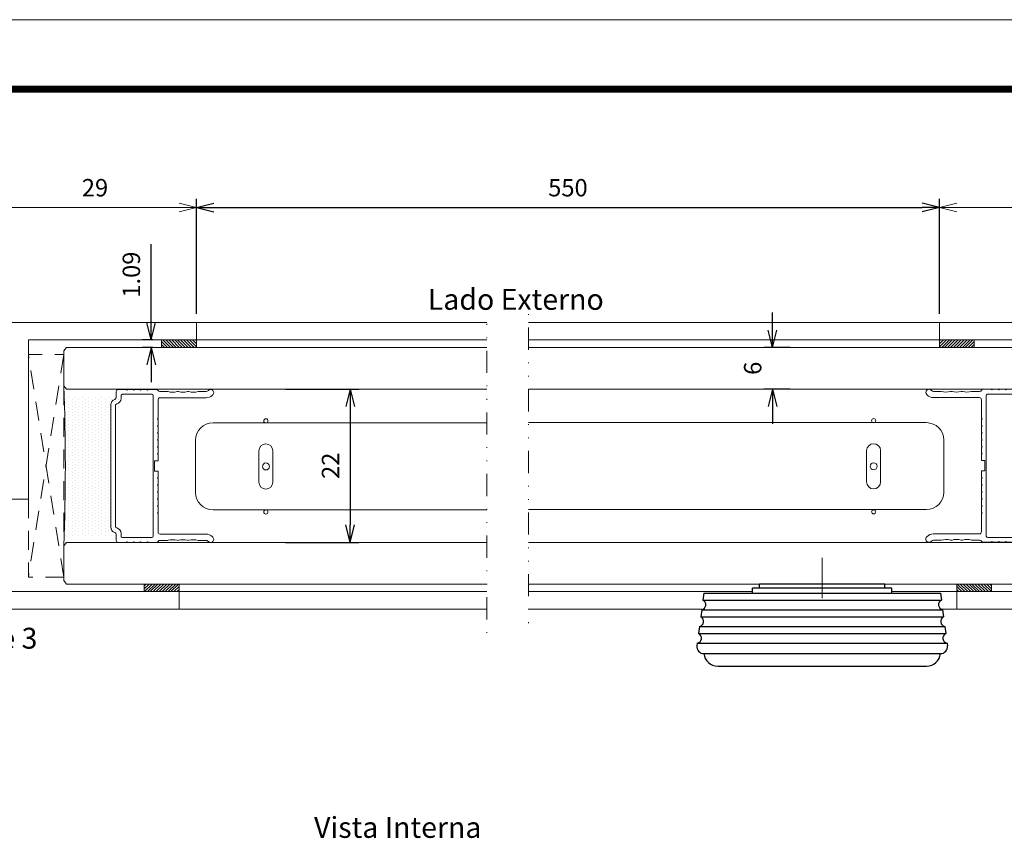
# Model space of a CAD drawing. Units: metres. Extents: x -1133 to -723, y 4160 to 4457.
# Drawn here: x -950 to -808, y 4338 to 4457 of the extents above; entities that cross this region are included whole.
import ezdxf
from ezdxf.enums import TextEntityAlignment as Align

# ---------------------------------------------------------------- set-up
doc = ezdxf.new("R2010")
doc.units = ezdxf.units.M
doc.header["$MEASUREMENT"] = 0
doc.linetypes.add('DGN Style 2', pattern=[4.557302408111534, 2.73438144486692, -1.822920963244614])
doc.linetypes.add('DGN Style 6', pattern=[8.667989180228137, 0.004557302408111534, -1.822920963244614, 3.190111685678073, -1.822920963244614, 0.004557302408111534, -1.822920963244614])
for name, color, linetype, lineweight in [('Acessórios', 1, 'Continuous', 0), ('CARTIGLIO', 7, 'Continuous', 0), ('Cotas', 10, 'Continuous', 0), ('Eixo', 204, 'DGN Style 6', 0), ('Layer3', 3, 'Continuous', 0), ('PERFIS', 7, 'Continuous', 0), ('Persiana', 7, 'Continuous', 0), ('Projeção acessórios', 1, 'DGN Style 2', 0), ('Silicone', 1, 'Continuous', 0), ('Texto', 7, 'Continuous', 0), ('Vidros', 5, 'Continuous', 0)]:
    doc.layers.add(name, color=color, linetype=linetype, lineweight=lineweight)
doc.styles.get("Standard").update_dxf_attribs({"font": 'txt.shx'})
doc.styles.add('Style-Arial', font='ARIAL.TTF')
doc.dimstyles.get("Standard").update_dxf_attribs({"dimtxt": 0.18, "dimasz": 0.18, "dimexe": 0.18, "dimexo": 0.06249999999999999, "dimgap": 0.09, "dimtad": 0, "dimtih": 1, "dimtoh": 1, "dimdec": 4, "dimzin": 0, "dimdsep": 46, "dimtxsty": 'Standard', "dimcen": 0.09000000000000001, "dimadec": 0, "dimazin": 0, "dimtfac": 1, "dimtdec": 4, "dimtofl": 0, "dimtmove": 0, "dimatfit": 3, "dimfxl": 1, "dimtolj": 1, "dimtzin": 0, "dimarcsym": 0})

# ---------------------------------------------------------------- blocks, each defined once
blk = doc.blocks.new('TerminatorOpen_0.5')
at = {"color": 0, "linetype": 'ByBlock', "lineweight": -2}
for q in [(-1, 0.25), (-1, 0), (-1, -0.25)]:
    blk.add_line((0, 0), q, dxfattribs=at)
blk = doc.blocks.new('*D10')
at = {"layer": 'Cotas', "color": 0, "lineweight": -2}
for p, q in [((-924.3574931940899, 4414.367658714322), (-924.3574931940899, 4430.899103126106)), ((-817.5506362602868, 4414.367658714269), (-817.5506362602868, 4430.899103126106)), ((-921.8574931940899, 4429.649103126106), (-820.0506362602868, 4429.649103126106))]:
    blk.add_line(p, q, dxfattribs=at)
at = {"layer": 'Defpoints', "color": 0}
for p in [(-817.5506362602868, 4429.649103126106), (-924.3574931940899, 4413.117658714322), (-817.5506362602868, 4413.117658714269)]:
    blk.add_point(p, dxfattribs=at)
at = {"layer": 'Cotas', "color": 0, "lineweight": -2, "xscale": 2.5, "yscale": 2.5, "zscale": 2.5, "rotation": 180}
blk.add_blockref('TerminatorOpen_0.5', (-924.3574931940899, 4429.649103126106), dxfattribs=at)
at = {"layer": 'Cotas', "color": 0, "lineweight": -2, "xscale": 2.5, "yscale": 2.5, "zscale": 2.5}
blk.add_blockref('TerminatorOpen_0.5', (-817.5506362602868, 4429.649103126106), dxfattribs=at)
at = {"layer": 'Cotas', "color": 0, "insert": (-870.9540647271883, 4432.17553559541), "char_height": 2.5, "attachment_point": 5, "style": 'Style-Arial'}
blk.add_mtext('550', dxfattribs=at)
blk = doc.blocks.new('*D13')
at = {"layer": 'Cotas', "color": 0, "lineweight": -2}
for p, q in [((-841.5445892045323, 4412.032143095701), (-841.5445892045323, 4414.532143095701)), ((-838.9957641104158, 4409.532143095701), (-842.7945892045323, 4409.532143095701)), ((-838.9957641104229, 4403.532143095701), (-842.7945892045323, 4403.532143095701)), ((-841.5445892045323, 4401.032143095701), (-841.5445892045323, 4398.532143095701))]:
    blk.add_line(p, q, dxfattribs=at)
at = {"layer": 'Defpoints', "color": 0}
for p in [(-837.7457641104158, 4409.532143095701), (-841.5445892045323, 4403.532143095701), (-837.7457641104229, 4403.532143095701)]:
    blk.add_point(p, dxfattribs=at)
at = {"layer": 'Cotas', "color": 0, "lineweight": -2, "xscale": 2.5, "yscale": 2.5, "zscale": 2.5}
for p, rotation in [((-841.5445892045323, 4409.532143095701), 270), ((-841.5445892045323, 4403.532143095701), 90)]:
    blk.add_blockref('TerminatorOpen_0.5', p, dxfattribs=dict(at, rotation=rotation))
at = {"layer": 'Cotas', "color": 0, "insert": (-844.0710216738373, 4406.532143095701), "char_height": 2.5, "attachment_point": 5, "rotation": 90, "style": 'Style-Arial'}
blk.add_mtext('6', dxfattribs=at)
blk = doc.blocks.new('espaçador 22')
at = {"layer": 'Persiana'}
for p, q in [((-814.616553677445, 4316.64778598021), (-815.4584530594185, 4316.64778598021)), ((-804.7584530594185, 4317.447785980208), (-813.5589395788272, 4317.447785980208)), ((-804.7584530594186, 4316.747785980208), (-813.4831765418535, 4316.747785980208)), ((-813.4415482744787, 4317.447785980208), (-796.0753578443583, 4317.447785980208)), ((-813.3642885847047, 4316.747785980208), (-796.1526175341322, 4316.747785980208)), ((-804.7584530594185, 4317.447785980208), (-795.9579665400097, 4317.447785980208)), ((-804.7584530594185, 4316.747785980208), (-796.0337295769835, 4316.747785980208)), ((-794.9003524413918, 4316.64778598021), (-794.0584530594183, 4316.64778598021)), ((-815.7584530594179, 4315.247785980209), (-815.7584530594179, 4316.34778598021)), ((-815.7584530594179, 4315.247785980209), (-815.6584530594179, 4315.147785980209)), ((-815.7584530594187, 4315.24778598021), (-815.6584530594187, 4315.14778598021)), ((-815.0584530594181, 4311.547785980209), (-815.058453059418, 4315.747785980209)), ((-814.4629724389665, 4315.94778598021), (-814.8584530594186, 4315.94778598021)), ((-795.0539336798704, 4315.94778598021), (-794.6584530594184, 4315.94778598021)), ((-794.458453059419, 4311.547785980209), (-794.458453059419, 4315.747785980209)), ((-793.7584530594187, 4315.247785980208), (-793.8584530594187, 4315.147785980209)), ((-793.7584530594183, 4315.247785980208), (-793.8584530594184, 4315.147785980208)), ((-793.7584530594186, 4315.247785980208), (-793.7584530594186, 4316.34778598021)), ((-793.758453059419, 4315.247785980208), (-793.758453059419, 4315.897785980209)), ((-815.6584530594179, 4315.147785980209), (-815.7584530594179, 4315.047785980209)), ((-815.6584530594187, 4315.14778598021), (-815.7584530594187, 4315.04778598021)), ((-815.7584530594179, 4314.247785980208), (-815.7584530594179, 4315.047785980209)), ((-815.758453059418, 4314.247785980208), (-815.658453059418, 4314.147785980209)), ((-815.7584530594188, 4314.24778598021), (-815.6584530594188, 4314.14778598021)), ((-815.658453059418, 4314.147785980209), (-815.758453059418, 4314.047785980209)), ((-815.6584530594188, 4314.14778598021), (-815.7584530594188, 4314.047785980209)), ((-815.758453059418, 4313.247785980209), (-815.758453059418, 4314.047785980209)), ((-815.7584530594189, 4313.24778598021), (-815.7584530594188, 4314.04778598021)), ((-793.8584530594187, 4315.147785980209), (-793.7584530594187, 4315.047785980209)), ((-793.8584530594184, 4315.147785980208), (-793.7584530594183, 4315.047785980209)), ((-793.758453059419, 4314.247785980208), (-793.858453059419, 4314.147785980209)), ((-793.7584530594186, 4314.247785980208), (-793.8584530594186, 4314.147785980209)), ((-793.858453059419, 4314.147785980209), (-793.758453059419, 4314.047785980209)), ((-793.8584530594186, 4314.147785980209), (-793.7584530594186, 4314.047785980209)), ((-793.758453059419, 4314.247785980208), (-793.758453059419, 4315.047785980209)), ((-793.7584530594186, 4314.247785980208), (-793.7584530594186, 4315.047785980209)), ((-793.758453059419, 4313.247785980209), (-793.758453059419, 4314.047785980209)), ((-793.7584530594186, 4313.247785980208), (-793.7584530594186, 4314.047785980209)), ((-815.758453059418, 4313.247785980209), (-815.658453059418, 4313.147785980209)), ((-815.7584530594189, 4313.24778598021), (-815.6584530594189, 4313.14778598021)), ((-815.658453059418, 4313.147785980209), (-815.758453059418, 4313.047785980209)), ((-815.758453059418, 4312.247785980209), (-815.758453059418, 4313.047785980209)), ((-793.758453059419, 4313.247785980209), (-793.858453059419, 4313.147785980209)), ((-793.7584530594186, 4313.247785980208), (-793.8584530594186, 4313.147785980209)), ((-793.858453059419, 4313.147785980209), (-793.758453059419, 4313.047785980209)), ((-793.758453059419, 4312.247785980209), (-793.758453059419, 4313.047785980209)), ((-815.758453059418, 4312.247785980209), (-815.658453059418, 4312.147785980209)), ((-815.658453059418, 4312.147785980209), (-815.758453059418, 4312.047785980209)), ((-815.758453059418, 4310.907593601344), (-815.758453059418, 4312.047785980209)), ((-814.858453059418, 4311.347785980209), (-794.658453059419, 4311.347785980209)), ((-805.5084530594185, 4310.647785980209), (-805.5084530594185, 4311.147785980209)), ((-805.5084530594185, 4311.147785980209), (-804.0084530594186, 4311.147785980209)), ((-805.5084530594185, 4310.647785980209), (-805.5084530594185, 4311.047785980209)), ((-804.0084530594186, 4310.647785980209), (-804.0084530594186, 4311.147785980209)), ((-793.758453059419, 4312.247785980209), (-793.858453059419, 4312.147785980209)), ((-793.858453059419, 4312.147785980209), (-793.758453059419, 4312.047785980209)), ((-793.7584530594189, 4310.907593601344), (-793.758453059419, 4312.047785980209)), ((-815.4584530594183, 4310.387978359074), (-815.4584530594184, 4309.314870396233)), ((-814.5584530594198, 4303.708446151989), (-814.5584530594183, 4310.34778598021)), ((-814.2584530594182, 4310.647785980209), (-811.6084530594183, 4310.647785980209)), ((-811.6084530594183, 4310.647785980209), (-811.5084530594182, 4310.747785980209)), ((-811.5084530594182, 4310.747785980209), (-811.4084530594182, 4310.647785980209)), ((-811.4084530594181, 4310.647785980209), (-810.6084530594184, 4310.647785980209)), ((-810.6084530594183, 4310.647785980209), (-810.5084530594182, 4310.747785980209)), ((-810.5084530594182, 4310.747785980209), (-810.4084530594182, 4310.647785980209)), ((-810.4084530594182, 4310.647785980209), (-809.6084530594184, 4310.647785980209)), ((-809.6084530594183, 4310.647785980209), (-809.5084530594183, 4310.747785980209)), ((-809.5084530594183, 4310.747785980209), (-809.4084530594183, 4310.647785980209)), ((-809.4084530594183, 4310.647785980209), (-808.6084530594184, 4310.647785980209)), ((-808.6084530594184, 4310.647785980209), (-808.5084530594183, 4310.747785980209)), ((-808.5084530594183, 4310.747785980209), (-808.4084530594183, 4310.647785980209)), ((-808.4084530594183, 4310.647785980209), (-807.6084530594185, 4310.647785980209)), ((-807.6084530594184, 4310.647785980209), (-807.5084530594183, 4310.747785980209)), ((-807.5084530594183, 4310.747785980209), (-807.4084530594183, 4310.647785980209)), ((-807.4084530594183, 4310.647785980209), (-806.6084530594185, 4310.647785980209)), ((-806.6084530594185, 4310.647785980209), (-806.5084530594185, 4310.747785980209)), ((-806.5084530594185, 4310.747785980209), (-806.4084530594184, 4310.647785980209)), ((-806.4084530594184, 4310.647785980209), (-805.5084530594186, 4310.647785980209)), ((-804.0084530594186, 4310.647785980209), (-803.1084530594186, 4310.647785980209)), ((-803.1084530594186, 4310.647785980209), (-803.0084530594186, 4310.747785980209)), ((-803.0084530594186, 4310.747785980209), (-802.9084530594185, 4310.647785980209)), ((-802.9084530594185, 4310.647785980209), (-802.1084530594187, 4310.647785980209)), ((-802.1084530594187, 4310.647785980209), (-802.0084530594187, 4310.747785980209)), ((-802.0084530594187, 4310.747785980209), (-801.9084530594187, 4310.647785980209)), ((-801.9084530594187, 4310.647785980209), (-801.1084530594187, 4310.647785980209)), ((-801.1084530594187, 4310.647785980209), (-801.0084530594187, 4310.747785980209)), ((-801.0084530594187, 4310.747785980209), (-800.9084530594187, 4310.647785980209)), ((-800.9084530594187, 4310.647785980209), (-800.1084530594187, 4310.647785980209)), ((-800.1084530594187, 4310.647785980209), (-800.0084530594188, 4310.747785980209)), ((-800.0084530594188, 4310.747785980209), (-799.9084530594187, 4310.647785980209)), ((-799.9084530594187, 4310.647785980209), (-799.1084530594188, 4310.647785980209)), ((-799.1084530594188, 4310.647785980209), (-799.0084530594188, 4310.747785980209)), ((-799.0084530594188, 4310.747785980209), (-798.9084530594188, 4310.647785980209)), ((-798.9084530594188, 4310.647785980209), (-798.1084530594188, 4310.647785980209)), ((-798.1084530594188, 4310.647785980209), (-798.0084530594188, 4310.747785980209)), ((-798.0084530594188, 4310.747785980209), (-797.9084530594188, 4310.647785980209)), ((-797.9084530594188, 4310.647785980209), (-795.2584530594189, 4310.647785980209)), ((-794.9584530594188, 4303.708446151989), (-794.958453059419, 4310.347785980209)), ((-794.058453059419, 4310.387978359074), (-794.058453059419, 4309.314870396232)), ((-815.4584530594192, 4304.86761386764), (-815.4584530594194, 4303.749867508227)), ((-794.0584530594192, 4304.867613867638), (-794.0584530594192, 4303.749867508227)), ((-815.626651110952, 4303.415984031743), (-815.5756103469432, 4303.467024795752)), ((-814.9902550078841, 4302.779587928675), (-814.9099249219943, 4302.859918014565)), ((-794.5266511109529, 4302.779587928675), (-794.6069811968428, 4302.859918014565)), ((-793.890255007885, 4303.415984031743), (-793.9412957718938, 4303.467024795752))]:
    blk.add_line(p, q, dxfattribs=at)
for centre, radius, start, end in [((-815.4584530594185, 4316.34778598021), 0.2999999999999979, 89.99999999999349, 180), ((-814.616553677445, 4316.94778598021), 0.3, 270, 340.9207935196004), ((-813.5589395788272, 4316.647785980209), 0.8, 90, 165.3791260113623), ((-813.4831765418534, 4316.547785980209), 0.2, 90.00000000000652, 168.463040967141), ((-796.0337295769835, 4316.547785980209), 0.2, 11.53695903285904, 89.99999999999349), ((-795.9579665400096, 4316.647785980209), 0.8, 14.62087398863769, 90), ((-794.9003524413918, 4316.94778598021), 0.3, 199.0792064803997, 270), ((-794.0584530594185, 4316.34778598021), 0.2999999999999979, 0, 90.00000000000652), ((-814.8584530594186, 4315.747785980209), 0.1999999999999986, 89.99999999999349, 180), ((-814.4629724389665, 4316.747785980209), 0.7999999999999943, 269.9999999999935, 348.4630409671154), ((-795.0539336798705, 4316.747785980209), 0.7999999999999943, 191.5369590328845, 270.0000000000065), ((-794.6584530594183, 4315.747785980209), 0.1999999999999986, 0, 90.00000000000652), ((-814.858453059418, 4311.547785980209), 0.19999999999999, 180, 270), ((-794.658453059419, 4311.547785980209), 0.19999999999999, 270, 0), ((-815.458453059418, 4310.907593601344), 0.3, 180, 239.9999999999728), ((-815.7584530594182, 4310.387978359074), 0.3, 0, 60.00000000000272), ((-814.2584530594182, 4310.347785980209), 0.3, 89.99999999999349, 180), ((-795.2584530594189, 4310.347785980209), 0.3, 0, 90), ((-793.7584530594188, 4310.387978359074), 0.3, 119.9999999999973, 180), ((-794.058453059419, 4310.907593601344), 0.3, 300.0000000000272, 0), ((-815.0767863927495, 4309.314870396233), 0.3816666666689091, 180, 195.1892867370781), ((-817.8392863927496, 4308.564870396234), 2.480833333331097, 344.8107132627876, 15.18928673718551), ((-791.677619726088, 4308.564870396232), 2.480833333331097, 164.8107132628145, 195.1892867371855), ((-794.440119726088, 4309.314870396232), 0.3816666666689091, 344.8107132628967, 0), ((-815.0767863927497, 4307.814870396233), 0.3816666666689038, 164.8107132628951, 195.1892867370781), ((-817.83928639275, 4307.064870396234), 2.480833333331097, 344.8107132627876, 15.18928673718551), ((-791.677619726088, 4307.064870396232), 2.480833333331097, 164.8107132628145, 195.1892867371855), ((-794.440119726088, 4307.814870396232), 0.3816666666689038, 344.8107132628967, 15.18928673710325), ((-815.07678639275, 4306.314870396233), 0.3816666666689038, 164.8107132628951, 195.1892867370781), ((-817.8392863927503, 4305.564870396234), 2.480833333331097, 343.6766771369303, 15.18928673718551), ((-791.677619726088, 4305.564870396232), 2.480833333331097, 164.8107132628145, 196.3233228630446), ((-794.440119726088, 4306.314870396232), 0.3816666666689038, 344.8107132628967, 15.18928673710325), ((-815.3084530594181, 4303.09778598021), 0.45, 134.9999999999954, 314.9999999999954), ((-815.8584530594178, 4303.749867508227), 0.4, 314.9999999999954, 0), ((-815.7584530594181, 4303.708446151989), 1.2, 314.9999999999954, 0), ((-793.7584530594189, 4303.708446151989), 1.2, 180, 225.0000000000046), ((-794.208453059419, 4303.09778598021), 0.45, 225.0000000000046, 45.0000000000046), ((-793.6584530594192, 4303.749867508227), 0.4, 180, 225.0000000000046)]:
    blk.add_arc(centre, radius, start, end, dxfattribs=at)
blk = doc.blocks.new('*D16')
at = {"layer": 'Cotas', "color": 0, "lineweight": -2}
for p, q in [((-930.861219225254, 4413.117658714322), (-930.861219225254, 4424.381301279124)), ((-930.6074931940899, 4410.617658714322), (-932.111219225254, 4410.617658714322)), ((-930.6074931940899, 4409.53214309567), (-932.111219225254, 4409.53214309567)), ((-930.861219225254, 4407.03214309567), (-930.861219225254, 4404.53214309567))]:
    blk.add_line(p, q, dxfattribs=at)
at = {"layer": 'Defpoints', "color": 0}
for p in [(-930.861219225254, 4410.617658714322), (-929.3574931940899, 4410.617658714322), (-929.3574931940899, 4409.53214309567)]:
    blk.add_point(p, dxfattribs=at)
at = {"layer": 'Cotas', "color": 0, "lineweight": -2, "xscale": 2.5, "yscale": 2.5, "zscale": 2.5}
for p, rotation in [((-930.861219225254, 4410.617658714322), 270), ((-930.861219225254, 4409.53214309567), 90)]:
    blk.add_blockref('TerminatorOpen_0.5', p, dxfattribs=dict(at, rotation=rotation))
at = {"layer": 'Cotas', "color": 0, "insert": (-933.387651694559, 4419.999479996723), "char_height": 2.5, "attachment_point": 5, "rotation": 90, "style": 'Style-Arial'}
blk.add_mtext('1.09', dxfattribs=at)
blk = doc.blocks.new('*D17')
at = {"layer": 'Cotas', "color": 0, "lineweight": -2}
for p, q in [((-911.5720747484427, 4403.532143095729), (-900.995881456894, 4403.532143095729)), ((-902.245881456894, 4401.032143095729), (-902.245881456894, 4384.003174333129)), ((-911.5720747484427, 4381.503174333129), (-900.995881456894, 4381.503174333129))]:
    blk.add_line(p, q, dxfattribs=at)
at = {"layer": 'Defpoints', "color": 0}
for p in [(-912.8220747484427, 4403.532143095729), (-912.8220747484427, 4381.503174333129), (-902.245881456894, 4381.503174333129)]:
    blk.add_point(p, dxfattribs=at)
at = {"layer": 'Cotas', "color": 0, "lineweight": -2, "xscale": 2.5, "yscale": 2.5, "zscale": 2.5}
for p, rotation in [((-902.245881456894, 4403.532143095729), 90), ((-902.245881456894, 4381.503174333129), 270)]:
    blk.add_blockref('TerminatorOpen_0.5', p, dxfattribs=dict(at, rotation=rotation))
at = {"layer": 'Cotas', "color": 0, "insert": (-904.7509974186956, 4392.517658714429), "char_height": 2.5, "attachment_point": 5, "rotation": 90, "style": 'Style-Arial'}
blk.add_mtext('22', dxfattribs=at)
blk = doc.blocks.new('p3')
for p, q in [((0.00580644000000001, 0), (-0.005806440000000001, 0)), ((-0.005806440000000001, -0.0003870959999999963), (-0.005806440000000001, 0)), ((0.00580644000000001, -0.0003870959999999963), (0.00580644000000001, 0)), ((-0.01096772, -0.0008387079999999891), (-0.01105265692534349, -0.001483867999999989)), ((-0.01096772, -0.0008387079999999891), (0.01096772000000001, -0.0008387079999999891)), ((0.006451600000000001, -0.0003870959999999963), (-0.006451600000000001, -0.0003870959999999963)), ((-0.006451600000000001, -0.0008387079999973669), (-0.006451600000000001, -0.0003870959999999963)), ((0.006451600000000001, -0.0008387079999973669), (0.006451600000000001, -0.0003870959999999963)), ((0.01096772000000001, -0.0008387079999999891), (0.0110526569253435, -0.001483867999999989)), ((-0.01105265692534349, -0.001483867999999989), (0.0110526569253435, -0.001483867999999989)), ((-0.01117156862082435, -0.002387091999999993), (-0.01125650554616785, -0.003032251999999993)), ((-0.01117156862082435, -0.002387091999999993), (0.01117156862082437, -0.002387091999999993)), ((0.01117156862082438, -0.002387091999999993), (0.01125650554616786, -0.003032251999999993)), ((-0.01125650554616785, -0.003032251999999993), (0.01125650554616785, -0.003032251999999993)), ((-0.01137541724164871, -0.003935475999999997), (-0.01146035416699221, -0.004580635999999997)), ((-0.01137541724164872, -0.003935475999999997), (0.01137541724164873, -0.003935475999999997)), ((0.01137541724164873, -0.003935475999999997), (0.01146035416699223, -0.004580635999999997)), ((-0.01146035416699221, -0.004580635999999997), (0.01146035416699221, -0.004580635999999997)), ((-0.01157926586247308, -0.00548386), (-0.01161064783170086, -0.005722229721827326)), ((-0.01157926586247309, -0.00548386), (0.01157926586247309, -0.00548386)), ((0.01157926586247309, -0.005483859999999983), (0.01161064783170089, -0.005722229721827308)), ((-0.01097100726493692, -0.006451600000000001), (0.01097100726493696, -0.006451600000000001)), ((-0.009687155075089507, -0.00761288799999999), (0.009687155075089545, -0.00761288799999999))]:
    blk.add_line(p, q)
for centre, radius, start, end in [((-0.0112720229147749, -0.001914427430456831), 0.0004832213369404688, 281.9984155153136, 63.00158448468442), ((0.01127202291477492, -0.001914427430456813), 0.0004832213369404688, 116.9984155153141, 258.0015844846853), ((-0.01147587153559926, -0.003462811430456835), 0.0004832213369404688, 281.9984155153136, 63.00158448468442), ((0.01147587153559928, -0.003462811430456817), 0.0004832213369404687, 116.9984155153141, 258.0015844846853), ((-0.01167972015642362, -0.00501119543045684), 0.0004832213369404687, 281.9984155153136, 63.00158448468442), ((0.01167972015642364, -0.00501119543045682), 0.0004832213369404688, 116.9984155153141, 258.0015844846853), ((-0.01097100726493693, -0.005806440000000001), 0.0006451599999999999, 172.4999999999995, 270), ((0.01097100726493695, -0.005806440000000001), 0.00064516, 270, 7.5000000000005), ((-0.009687155075089528, -0.006322568000000008), 0.00129032, 185.7391704772665, 270), ((0.009687155075089528, -0.00632256799999999), 0.00129032, 270, 354.2608295227335)]:
    blk.add_arc(centre, radius, start, end)

msp = doc.modelspace()

# ---------------------------------------------------------------- hatches: boundary and pattern name
at = {"layer": 'Acessórios'}
h = msp.add_hatch(dxfattribs=at)
h.set_pattern_fill('_USER', color=256, style=0)
h.set_pattern_definition([(135, (-926.0121079334267, 4421.878045905087), (-0.2121320343559643, -0.2121320343559642), [])])
h.paths.add_polyline_path([(-924.3574931940899, 4409.53214309567), (-924.3574931940899, 4410.617658714322), (-929.3574931940899, 4410.617658714322), (-929.3574931940899, 4409.53214309567)])
h = msp.add_hatch(dxfattribs=at)
h.set_pattern_fill('_USER', color=256, style=0)
h.set_pattern_definition([(44.99999999999999, (-815.89602152095, 4421.878045905034), (0.2121320343559642, -0.2121320343559643), [])])
h.paths.add_polyline_path([(-817.5506362602868, 4409.51765871427), (-817.5506362602868, 4410.617658714269), (-812.5506362602868, 4410.617658714269), (-812.5506362602868, 4409.51765871427)])
h = msp.add_hatch(dxfattribs=at)
h.set_pattern_fill('_USER', color=256, style=0)
h.set_pattern_definition([(225, (-928.5121079334267, 4364.157271523556), (-0.2121320343559642, 0.2121320343559643), [])])
h.paths.add_polyline_path([(-926.8574931940899, 4375.517658714321), (-926.8574931940899, 4374.41765871432), (-931.8574931940899, 4374.41765871432), (-931.8574931940899, 4375.517658714321)])
h = msp.add_hatch(dxfattribs=at)
h.set_pattern_fill('_USER', color=256, style=0)
h.set_pattern_definition([(315, (-813.39602152095, 4364.157271523504), (0.2121320343559643, 0.2121320343559642), [])])
h.paths.add_polyline_path([(-815.0506362602868, 4375.51765871427), (-815.0506362602868, 4374.417658714269), (-810.0506362602868, 4374.417658714269), (-810.0506362602868, 4375.51765871427)])
at = {"layer": 'Silicone'}
h = msp.add_hatch(dxfattribs=at)
h.set_pattern_fill('DOTS', color=256, style=0)
h.set_pattern_definition([(270, (-22535.38861779552, 13320.31652577751), (0.47625, -0.2381250000000001), [0, -0.47625])])
h.paths.add_polyline_path([(-934.9241987528765, 4382.543055414073), (-935.1216327056358, 4382.543055414077, -0.4142135623728729), (-935.4216327056349, 4382.843055414076), (-935.4216327056353, 4383.761276344754, 0.34130016420783), (-935.5711483262055, 4383.954799799234), (-936.0735702233538, 4384.0858663811, -0.3413001642063442), (-936.6716327056349, 4384.859960199014), (-936.6716327056345, 4400.126150629138, -0.3413001642063442), (-936.0735702233546, 4400.900244447054), (-935.5711483262063, 4401.031311028917, 0.34130016420783), (-935.4216327056349, 4401.224834483397), (-935.4216327056353, 4402.143055414076, -0.414213562372873), (-935.1216327056356, 4402.443055414074), (-934.9241987528734, 4402.443055414079), (-934.9241987528765, 4402.507539795363), (-943.4741987528689, 4402.507539795363), (-943.4741987528689, 4381.978615440458), (-943.0683099564665, 4382.478571032797), (-934.9241987528734, 4382.478571032792)], flags=16)

# ---------------------------------------------------------------- linework, layer by layer
at = {"layer": 'Acessórios', "flags": 128}
for points in [[(-924.3574931940899, 4409.53214309567), (-924.3574931940899, 4410.617658714322), (-929.3574931940899, 4410.617658714322), (-929.3574931940899, 4409.53214309567)], [(-817.5506362602868, 4409.51765871427), (-817.5506362602868, 4410.617658714269), (-812.5506362602868, 4410.617658714269), (-812.5506362602868, 4409.51765871427)], [(-926.8574931940899, 4375.517658714321), (-926.8574931940899, 4374.41765871432), (-931.8574931940899, 4374.41765871432), (-931.8574931940899, 4375.517658714321)], [(-815.0506362602868, 4375.51765871427), (-815.0506362602868, 4374.417658714269), (-810.0506362602868, 4374.417658714269), (-810.0506362602868, 4375.51765871427)]]:
    msp.add_lwpolyline(points, close=True, dxfattribs=at)
at = {"layer": 'CARTIGLIO', "lineweight": 0, "ltscale": 500}
msp.add_line((-1133.456859289168, 4456.657092910411), (-723.4568592891683, 4456.657092910411), dxfattribs=at)
at = {"layer": 'CARTIGLIO', "lineweight": 0, "ltscale": 500, "const_width": 1, "flags": 128}
msp.add_lwpolyline([(-1123.456859289168, 4446.657092910412), (-733.4568592891686, 4446.657092910411), (-733.4568592891683, 4169.657092910411), (-1123.456859289168, 4169.657092910411), (-1123.456859289168, 4446.657092910412)], close=True, dxfattribs=at)
at = {"layer": 'Cotas'}
for p, q in [((-924.3574931940899, 4414.367658714322), (-924.3574931940899, 4430.899103126106)), ((-817.5506362602868, 4414.367658714269), (-817.5506362602868, 4430.899103126106)), ((-926.8574931940899, 4429.649103126106), (-951.0074931940899, 4429.649103126106)), ((-815.0506362602868, 4429.649103126106), (-790.9006362602868, 4429.649103126106))]:
    msp.add_line(p, q, dxfattribs=at)
at = {"layer": 'Eixo'}
for p, q in [((-882.6137741316774, 4368.510077116209), (-882.6137741316774, 4414.303309574012)), ((-876.6137741316774, 4414.303309573959), (-876.6137741316774, 4368.510077116157))]:
    msp.add_line(p, q, dxfattribs=at)
at = {"layer": 'Layer3'}
msp.add_line((-935.1216327056394, 4381.543055414073), (-935.1216327056356, 4381.478571032792), dxfattribs=at)
at = {"layer": 'PERFIS'}
for p, q in [((-926.8574931940899, 4413.117658714322), (-882.6137741316774, 4413.117658714322)), ((-817.5506362602868, 4413.117658714269), (-876.6137741316774, 4413.117658714269)), ((-924.3574931940899, 4410.617658714322), (-882.6137741316774, 4410.617658714322)), ((-817.5506362602868, 4410.617658714269), (-876.6137741316774, 4410.617658714269)), ((-926.8574931940899, 4374.417658714321), (-882.6137741316774, 4374.417658714321)), ((-844.4096103617585, 4374.417658714269), (-876.6137741316774, 4374.417658714269)), ((-815.0506362602868, 4374.417658714269), (-824.4096107378384, 4374.417658714269)), ((-926.8574931940899, 4371.917658714321), (-882.6137741316774, 4371.917658714321)), ((-851.7105040728417, 4371.917658714269), (-876.6137741316774, 4371.917658714269)), ((-815.0506362602868, 4371.917658714269), (-817.360890598865, 4371.917658714269))]:
    msp.add_line(p, q, dxfattribs=at)
at = {"layer": 'PERFIS', "flags": 128}
for points in [[(-951.0074931940899, 4410.617658714322), (-951.0074931940899, 4387.717658714321), (-948.5074931940899, 4387.717658714321), (-948.5074931940899, 4410.617658714322), (-924.3574931940899, 4410.617658714322), (-924.3574931940899, 4413.117658714322), (-975.1574931940899, 4413.117658714322), (-975.1574931940899, 4410.617658714322)], [(-790.9006362602868, 4410.617658714269), (-790.9006362602868, 4387.717658714269), (-793.4006362602868, 4387.717658714269), (-793.4006362602868, 4410.617658714269), (-817.5506362602868, 4410.617658714269), (-817.5506362602868, 4413.117658714269), (-766.7506362602868, 4413.117658714269), (-766.7506362602868, 4410.617658714269)], [(-953.5074931940899, 4374.417658714321), (-953.5074931940899, 4397.317658714322), (-951.0074931940899, 4397.317658714322), (-951.0074931940899, 4374.417658714321), (-926.8574931940899, 4374.417658714321), (-926.8574931940899, 4371.917658714321), (-977.6574931940899, 4371.917658714321), (-977.6574931940899, 4374.417658714321)], [(-788.4006362602868, 4374.417658714269), (-788.4006362602868, 4397.317658714269), (-790.9006362602868, 4397.317658714269), (-790.9006362602868, 4374.417658714269), (-815.0506362602868, 4374.417658714269), (-815.0506362602868, 4371.917658714269), (-764.2506362602868, 4371.917658714269), (-764.2506362602868, 4374.417658714269)]]:
    msp.add_lwpolyline(points, close=True, dxfattribs=at)
at = {"layer": 'Persiana'}
for p, q in [((-921.971163163133, 4398.69305539261), (-882.6137741316602, 4398.693055392789)), ((-819.4139394902276, 4398.717658692802), (-876.6137741316949, 4398.717658693061)), ((-924.4711631544889, 4388.693055427181), (-924.4711631544889, 4396.193055401253)), ((-816.9139394988717, 4388.717658727373), (-816.9139394988717, 4396.217658701445)), ((-915.3693817474589, 4394.668236747041), (-915.3693817474589, 4392.418236747041)), ((-913.3693817474589, 4394.668236747041), (-913.3693817474589, 4392.418236747041)), ((-828.0157209059016, 4394.692840047233), (-828.0157209059016, 4392.442840047233)), ((-826.0157209059016, 4394.692840047233), (-826.0157209059016, 4392.442840047233)), ((-915.3693817474589, 4390.168236747041), (-915.3693817474589, 4392.418236747041)), ((-913.3693817474589, 4390.168236747041), (-913.3693817474589, 4392.418236747041)), ((-828.0157209059016, 4390.192840047233), (-828.0157209059016, 4392.442840047233)), ((-826.0157209059016, 4390.192840047233), (-826.0157209059016, 4392.442840047233)), ((-921.971163163133, 4386.193055435826), (-882.6137741316941, 4386.193055436004)), ((-819.4139394902276, 4386.217658736017), (-876.6137741316605, 4386.217658736276))]:
    msp.add_line(p, q, dxfattribs=at)
at = {"layer": 'Persiana', "lineweight": 0}
msp.add_line((-834.4096105497985, 4373.50317433301), (-834.4096105497985, 4379.265177524057), dxfattribs=at)
at = {"layer": 'Persiana'}
for centre, radius in [((-914.3693817474589, 4398.96823674704), 0.3), ((-827.0157209059016, 4398.992840047233), 0.3), ((-914.3693817474589, 4392.418236747041), 0.5), ((-827.0157209059016, 4392.442840047233), 0.5), ((-914.3693817474589, 4385.868236747042), 0.3), ((-827.0157209059016, 4385.892840047234), 0.3)]:
    msp.add_circle(centre, radius, dxfattribs=at)
for centre, radius, start, end in [((-921.971163163133, 4396.193055401253), 2.499999991357223, 90, 180), ((-914.3693817474589, 4394.668236747041), 1, 0, 180), ((-914.3693817474589, 4390.168236747041), 1, 180, 0), ((-921.971163163133, 4388.693055427181), 2.499999991357223, 180, 270)]:
    msp.add_arc(centre, radius, start, end, dxfattribs=at)
at = {"layer": 'Persiana', "extrusion": (0, 0, -1)}
for centre, radius, start, end in [((819.4139394902276, 4396.217658701445), 2.499999991357223, 90, 180), ((827.0157209059016, 4394.692840047233), 1, 0, 180), ((827.0157209059016, 4390.192840047233), 1, 180, 0), ((819.4139394902276, 4388.717658727373), 2.499999991357223, 180, 270)]:
    msp.add_arc(centre, radius, start, end, dxfattribs=at)
at = {"layer": 'Projeção acessórios'}
for p, q in [((-943.4362641616226, 4408.53214309562), (-948.5074931940899, 4376.503174332995)), ((-943.4362641616226, 4376.503174332995), (-948.5074931940899, 4408.53214309562))]:
    msp.add_line(p, q, dxfattribs=at)
at = {"layer": 'Projeção acessórios', "flags": 128}
msp.add_lwpolyline([(-943.4362641616226, 4408.53214309562), (-943.4362641616226, 4376.503174332995), (-948.5074931940899, 4376.503174332995), (-948.5074931940899, 4408.53214309562)], close=True, dxfattribs=at)
at = {"layer": 'Silicone'}
msp.add_arc((-1216.295986224372, 4392.517658714544), 273.1025636131464, 357.583602228334, 2.416397771565982, dxfattribs=at)
at = {"layer": 'Vidros'}
for p, q in [((-943.0303753652223, 4409.532143095622), (-943.4362641616203, 4409.032187503291)), ((-943.4362641616203, 4409.032187503291), (-943.4362641616025, 4404.032098687942)), ((-882.6137741316774, 4409.532143095837), (-943.0303753652223, 4409.532143095622)), ((-876.6137741316774, 4409.532143095834), (-798.8777540891543, 4409.532143095569)), ((-943.0303753652045, 4403.532143095604), (-943.4362641616025, 4404.032098687942)), ((-882.6137741316774, 4403.532143095837), (-943.0303753652081, 4403.532143095622)), ((-876.6137741316774, 4403.532143095833), (-798.8777540891685, 4403.532143095569)), ((-943.0303753652045, 4381.503174333033), (-943.4362641616025, 4381.003218740694)), ((-943.4362641616025, 4376.003129925364), (-943.4362641616025, 4381.003218740694)), ((-882.6137741316774, 4381.503174333243), (-943.0303753652081, 4381.503174333016)), ((-876.6137741316774, 4381.503174333243), (-798.8777540891685, 4381.503174332963)), ((-943.0303753652045, 4375.503174333033), (-943.4362641616025, 4376.003129925364)), ((-882.6137741316774, 4375.503174333243), (-943.0303753651865, 4375.503174333016)), ((-876.6137741316774, 4375.503174333243), (-798.8777540891901, 4375.503174332963))]:
    msp.add_line(p, q, dxfattribs=at)

# ---------------------------------------------------------------- block references
at = {"lineweight": 0, "ltscale": 39.37007799999999, "xscale": 1550.003070859942, "yscale": 1550.003070859942, "zscale": 1550.003070859942}
msp.add_blockref('p3', (-834.4096105497985, 4375.503174333091), dxfattribs=at)
at = {"layer": 'Cotas', "xscale": 2.5, "yscale": 2.5, "zscale": 2.5}
msp.add_blockref('TerminatorOpen_0.5', (-924.3574931940899, 4429.649103126106), dxfattribs=at)
at = {"layer": 'Cotas', "xscale": 2.5, "yscale": 2.5, "zscale": 2.5, "rotation": 180}
msp.add_blockref('TerminatorOpen_0.5', (-817.5506362602868, 4429.649103126106), dxfattribs=at)
at = {"layer": 'Persiana', "rotation": 90}
msp.add_blockref('espaçador 22', (3380.776153274573, 5197.251508473494), dxfattribs=at)
at = {"layer": 'Persiana', "xscale": -1, "rotation": 270}
msp.add_blockref('espaçador 22', (-5122.161255927934, 5197.276111773687), dxfattribs=at)

# ---------------------------------------------------------------- texts
at = {"layer": 'Cotas', "style": 'Style-Arial'}
msp.add_text('Lado Externo', height=3, dxfattribs=at).set_placement((-891.0869024002161, 4416.444215346144), align=Align.MIDDLE_LEFT)
at = {"layer": 'Cotas', "insert": (-938.9324931940898, 4432.17553559541), "char_height": 2.5, "attachment_point": 5, "style": 'Style-Arial'}
msp.add_mtext('29', dxfattribs=at)
at = {"layer": 'Texto', "style": 'Style-Arial'}
for s, p in [('Corte 3', (-954.0529085345578, 4367.722817098394)), ('Vista Interna', (-895.4165982384943, 4340.521247020783))]:
    msp.add_text(s, height=3, dxfattribs=at).set_placement(p, align=Align.MIDDLE_CENTER)

# ---------------------------------------------------------------- dimensions: what is measured, and where the dimension line sits
at = {"layer": 'Cotas'}
dim = msp.add_linear_dim(base=(-817.5506362602868, 4429.649103126106), p1=(-924.3574931940899, 4413.117658714322), p2=(-817.5506362602868, 4413.117658714269), text='550', dimstyle='Standard', override={"dimtxt": 2.5, "dimasz": 2.5, "dimexe": 1.25, "dimexo": 1.25, "dimgap": 1.25, "dimtad": 1, "dimtih": 0, "dimtoh": 0, "dimdec": 2, "dimzin": 11, "dimtxsty": 'Style-Arial', "dimblk": 'TerminatorOpen_0.5', "dimtdec": 2, "dimatfit": 1, "dimfrac": 2, "dimtolj": 0, "dimtzin": 11}, dxfattribs=at)
dim.commit()
dim.dimension.update_dxf_attribs({"geometry": '*D10', "text_midpoint": (-870.9540647271883, 4429.649103126106), "dimtype": 160})
for base, p1, p2, picture, middle in [((-930.861219225254, 4410.617658714322), (-929.3574931940899, 4409.53214309567), (-929.3574931940899, 4410.617658714322), '*D16', (-933.387651694559, 4419.999479996723)), ((-841.5445892045323, 4403.532143095701), (-837.7457641104158, 4409.532143095701), (-837.7457641104229, 4403.532143095701), '*D13', (-844.0710216738373, 4406.532143095701))]:
    dim = msp.add_linear_dim(base=base, p1=p1, p2=p2, angle=90, dimstyle='Standard', override={"dimtxt": 2.5, "dimasz": 2.5, "dimexe": 1.25, "dimexo": 1.25, "dimgap": 1.25, "dimtad": 1, "dimtih": 0, "dimtoh": 0, "dimdec": 2, "dimzin": 11, "dimtxsty": 'Style-Arial', "dimblk": 'TerminatorOpen_0.5', "dimtdec": 2, "dimatfit": 1, "dimfrac": 2, "dimtolj": 0, "dimtzin": 11}, dxfattribs=at)
    dim.commit()
    dim.dimension.update_dxf_attribs({"geometry": picture, "text_midpoint": middle})
dim = msp.add_linear_dim(base=(-902.245881456894, 4381.503174333129), p1=(-912.8220747484427, 4403.532143095729), p2=(-912.8220747484427, 4381.503174333129), angle=90, text='22', dimstyle='Standard', override={"dimtxt": 2.5, "dimasz": 2.5, "dimexe": 1.25, "dimexo": 1.25, "dimgap": 1.25, "dimtad": 1, "dimtih": 0, "dimtoh": 0, "dimdec": 2, "dimzin": 11, "dimtxsty": 'Style-Arial', "dimblk": 'TerminatorOpen_0.5', "dimtdec": 2, "dimatfit": 1, "dimfrac": 2, "dimtolj": 0, "dimtzin": 11}, dxfattribs=at)
dim.commit()
dim.dimension.update_dxf_attribs({"geometry": '*D17', "text_midpoint": (-904.7509974186956, 4392.517658714429)})

doc.saveas('drawing.dxf')
